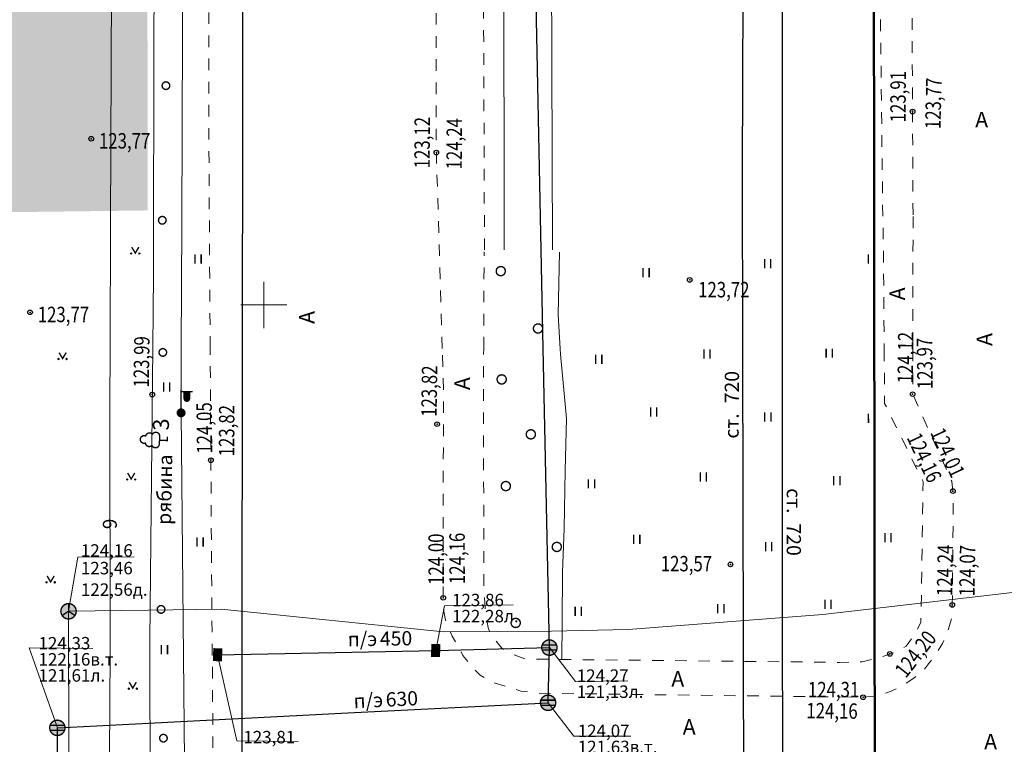
# Model space of a CAD drawing. Units: millimetres. Extents: x 1310848 to 1311952, y 474798 to 476602.
# Drawn here: x 1310984 to 1311048, y 475272 to 475318 of the extents above; entities that cross this region are included whole.
import ezdxf

# ---------------------------------------------------------------- set-up
doc = ezdxf.new("R2010")
doc.units = ezdxf.units.MM
doc.header["$PDMODE"] = 32
doc.header["$PDSIZE"] = 0.3
for name, pattern in [('189_2', [3, 1.5, -1.5]), ('24', [3, 1.5, -1.5]), ('Cплошная_0_50', [0])]:
    doc.linetypes.add(name, pattern=pattern)
doc.layers.get('0').update_dxf_attribs({"linetype": 'CONTINUOUS'})
for name, color, linetype in [('14_Красные линии линейные (без архива)', 7, 'CONTINUOUS'), ('Водопроводы', 7, 'CONTINUOUS'), ('высокого напряжения', 7, 'CONTINUOUS'), ('Дороги', 7, 'CONTINUOUS'), ('Кабели связи', 7, 'CONTINUOUS'), ('Координатная', 7, 'CONTINUOUS'), ('Ливневые канализации', 7, 'CONTINUOUS'), ('низкого напряжения', 7, 'CONTINUOUS'), ('Растительность', 7, 'CONTINUOUS'), ('Рельеф', 7, 'CONTINUOUS'), ('Теплотрассы', 7, 'CONTINUOUS')]:
    doc.layers.add(name, color=color, linetype=linetype)
doc.styles.add('Bm431', font='bm431_.ttf', dxfattribs={"height": 1})
doc.styles.add('d431', font='d431_.ttf', dxfattribs={"width": 0.8, "height": 1})
doc.linetypes.add('119_1', pattern='A,4,[130,ltypeshp.shx,S=0.4802,R=51,X=-0.3732,Y=0.3022],1e-05,[130,ltypeshp.shx,S=0.3401,R=51,X=-1.05,Y=0.214],1e-05,[130,ltypeshp.shx,S=0.4802,R=-51,X=-0.3732,Y=-0.3022],1e-05,[130,ltypeshp.shx,S=0.3401,R=-51,X=-1.05,Y=-0.214],-2,8,-2,[130,ltypeshp.shx,S=0.4802,R=129,X=0.3732,Y=0.3022],1e-05,[130,ltypeshp.shx,S=0.3401,R=129,X=1.05,Y=0.214],1e-05,[130,ltypeshp.shx,S=0.4802,R=-129,X=0.3732,Y=-0.3022],1e-05,[130,ltypeshp.shx,S=0.3401,R=-129,X=1.05,Y=-0.214],4', length=20.00006)
doc.linetypes.add('119_3', pattern='A,4,[130,ltypeshp.shx,S=0.4802,R=51,X=-0.3732,Y=0.3022],1e-05,[130,ltypeshp.shx,S=0.4802,R=-51,X=-0.3732,Y=-0.3022],-2,8,-2,[130,ltypeshp.shx,S=0.4802,R=129,X=0.3732,Y=0.3022],1e-05,[130,ltypeshp.shx,S=0.4802,R=-129,X=0.3732,Y=-0.3022],4', length=20.00002)
doc.linetypes.add('122kl', pattern='A,4,-2,1.6,-0.4,["Кл",Bm431,S=2,R=0,X=0,Y=-1],-4.4,1.6,-2,8,-2,4', length=30)
doc.linetypes.add('122t2t', pattern='A,4,-2,1.8,-0.4,["2Т",Bm431,S=2,R=0,X=0,Y=-1],-4,1.8,-2,8,-2,4', length=30)
doc.linetypes.add('122v', pattern='A,4,-2,2.6,-0.4,["В",Bm431,S=2,R=0,X=0,Y=-1],-2.4,2.6,-2,8,-2,4', length=30)
doc.linetypes.add('133', pattern='A,3,[133,ltypeshp.shx,S=0.2,R=0,X=-0.2,Y=0],1e-05,[133,ltypeshp.shx,S=0.1,R=0,X=-0.1,Y=0],3,-1', length=7.00001)
doc.linetypes.add('210_1', pattern='A,0,-2.5,[133,ltypeshp.shx,S=0.75,R=0,X=0,Y=0],-2.5', length=5)
doc.linetypes.add('366', pattern='A,0,[133,ltypeshp.shx,S=0.07,R=0,X=0,Y=0],1e-05,[133,ltypeshp.shx,S=0.03,R=0,X=0.04,Y=0],-1.5', length=1.50001)

# ---------------------------------------------------------------- blocks, each defined once
blk = doc.blocks.new('117_2l_колодцы_см_ливн_к')
at = {"true_color": 0xffffff}
blk.add_hatch(color=7, dxfattribs=at).paths.add_polyline_path([(-0.38, 0.92), (-0.71, 0.71), (-0.92, 0.38), (-1, 0), (-0.92, -0.38), (-0.71, -0.71), (-0.38, -0.92), (0, -1), (0.38, -0.92), (0.71, -0.71), (0.92, -0.38), (1, 0), (0.92, 0.38), (0.71, 0.71), (0.38, 0.92), (0, 1), (0, 1)])
at = {"color": 7, "linetype": 'Continuous', "lineweight": 0, "const_width": 0.18, "flags": 128}
blk.add_lwpolyline([(0, 1), (0.27, 0.96), (0.52, 0.85), (0.73, 0.68), (0.89, 0.46), (0.98, 0.2), (1, -0.07), (0.94, -0.33), (0.82, -0.58), (0.63, -0.78), (0.4, -0.92), (0.14, -0.99), (-0.14, -0.99), (-0.4, -0.92), (-0.63, -0.78), (-0.82, -0.58), (-0.94, -0.33), (-1, -0.07), (-0.98, 0.2), (-0.89, 0.46), (-0.73, 0.68), (-0.52, 0.85), (-0.27, 0.96), (0, 1)], close=True, dxfattribs=at)
for points in [[(-0.94, 0.33), (0.94, 0.33)], [(-0.94, -0.33), (0.94, -0.33)]]:
    blk.add_lwpolyline(points, dxfattribs=at)
at = {"color": 7, "linetype": 'Continuous', "lineweight": 0, "true_color": 0xffffff, "flags": 128}
blk.add_lwpolyline([(0, 1), (-0.38, 0.92), (-0.71, 0.71), (-0.92, 0.38), (-1, 0), (-0.92, -0.38), (-0.71, -0.71), (-0.38, -0.92), (0, -1), (0.38, -0.92), (0.71, -0.71), (0.92, -0.38), (1, 0), (0.92, 0.38), (0.71, 0.71), (0.38, 0.92), (0, 1)], close=True, dxfattribs=at)
at = {"color": 7, "flags": 1}
for tag in ['Отметка верха трубы', 'Отметка верха трубы 2', 'Отметка верха трубы 3', 'Организация выполнившая работу', 'Наименование (доп.)', 'Имя объекта CREDO-III', 'Код объекта CREDO-III', 'Внутренний номер заявки', 'Y', 'X', 'Отметка', 'Отметка земли', 'Отметка люка колодца', 'Отметка лотка', 'Отметка лотка 2', 'Отметка лотка 3', 'Отметка дна', 'Владелец']:
    blk.add_attdef(tag, (0, 0), '', height=2.5, dxfattribs=at)
blk = doc.blocks.new('128_2_реш_сточ_прям')
at = {"true_color": 0xffffff}
blk.add_hatch(color=7, dxfattribs=at).paths.add_polyline_path([(-0.75, -0.5), (0.74998, -0.5), (0.74998, 0.5), (-0.75, 0.5), (-0.75, -0.49998)])
at = {"color": 7, "linetype": 'Continuous', "lineweight": 0, "const_width": 0.18, "flags": 128}
blk.add_lwpolyline([(0.75, 0.5), (0.75, -0.5), (-0.75, -0.5), (-0.75, 0.5), (0.75, 0.5)], close=True, dxfattribs=at)
at = {"color": 7, "linetype": 'Continuous', "lineweight": 0, "true_color": 0xffffff, "flags": 128}
blk.add_lwpolyline([(-0.75, -0.5), (0.75, -0.5), (0.75, 0.5), (-0.75, 0.5), (-0.75, -0.5)], close=True, dxfattribs=at)
at = {"color": 7, "linetype": 'Continuous', "lineweight": 0, "const_width": 0.18, "flags": 128}
for points in [[(-0.25, -0.5), (-0.25, 0.5)], [(0.25, -0.5), (0.25, 0.5)]]:
    blk.add_lwpolyline(points, dxfattribs=at)
at = {"color": 7, "flags": 1}
for tag in ['Отметка верха трубы', 'Отметка верха трубы 2', 'Отметка верха трубы 3', 'Организация выполнившая работу', 'Наименование (доп.)', 'Имя объекта CREDO-III', 'Код объекта CREDO-III', 'Внутренний номер заявки', 'Y', 'X', 'Отметка', 'Отметка земли', 'Отметка люка колодца', 'Отметка лотка', 'Отметка дна', 'Отметка лотка 2', 'Отметка лотка 3', 'Владелец']:
    blk.add_attdef(tag, (0, 0), '', height=2.5, dxfattribs=at)
blk = doc.blocks.new('110_3a_фонарь_эл_жб_ст_кр')
at = {"true_color": 0xffffff}
blk.add_hatch(color=7, dxfattribs=at).paths.add_polyline_path([(1.1, 2.75), (0.4, 2.75), (0.4, 1.86), (0.46, 1.65), (0.64, 1.52), (0.86, 1.52), (1.04, 1.65), (1.1, 1.86)])
h = blk.add_hatch(color=7, dxfattribs=at)
h.paths.add_polyline_path([(-0.25, 0.43), (-0.43, 0.25), (-0.5, 0), (-0.43, -0.25), (-0.25, -0.43), (0, -0.5), (0.25, -0.43), (0.43, -0.25), (0.5, 0), (0.43, 0.25), (0.25, 0.43), (0, 0.5), (0, 0.5)])
h.paths.add_polyline_path([(-0.09, -0.05), (-0.09, 0.05), (0, 0.1), (0.09, 0.05), (0.09, -0.05), (0, -0.1)], flags=16)
blk.add_hatch(color=7).paths.add_polyline_path([(0.09, -0.05), (0.09, 0.05), (0, 0.1), (-0.09, 0.05), (-0.09, -0.05), (0, -0.1)])
at = {"color": 7, "linetype": 'Continuous', "lineweight": 0, "const_width": 0.18, "flags": 128}
for points in [[(0, 0.5), (0, 3)], [(0, 2.75), (1.5, 2.75)]]:
    blk.add_lwpolyline(points, dxfattribs=at)
at = {"color": 7, "linetype": 'Continuous', "lineweight": 0, "flags": 128}
for points, const_width in [([(0.4, 2.75), (0.4, 1.86), (0.43, 1.71), (0.53, 1.58), (0.67, 1.51), (0.83, 1.51), (0.97, 1.58), (1.07, 1.71), (1.1, 1.86), (1.1, 2.75), (0.4, 2.75)], 0.18), ([(0, 0.5), (0.19, 0.46), (0.35, 0.35), (0.46, 0.19), (0.5, 0), (0.46, -0.19), (0.35, -0.35), (0.19, -0.46), (0, -0.5), (-0.19, -0.46), (-0.35, -0.35), (-0.46, -0.19), (-0.5, 0), (-0.46, 0.19), (-0.35, 0.35), (-0.19, 0.46), (0, 0.5)], 0.18), ([(0.09, -0.05), (0.1, 0.03), (0.05, 0.09), (-0.03, 0.1), (-0.09, 0.05), (-0.1, -0.03), (-0.05, -0.09), (0.03, -0.1), (0.09, -0.05)], 0.1)]:
    blk.add_lwpolyline(points, close=True, dxfattribs=dict(at, const_width=const_width))
at = {"color": 7, "linetype": 'Continuous', "lineweight": 0, "true_color": 0xffffff, "flags": 128}
for points in [[(1.1, 2.75), (0.4, 2.75), (0.4, 1.86), (0.46, 1.65), (0.64, 1.52), (0.86, 1.52), (1.04, 1.65), (1.1, 1.86), (1.1, 2.75)], [(0, 0.5), (-0.25, 0.43), (-0.43, 0.25), (-0.5, 0), (-0.43, -0.25), (-0.25, -0.43), (0, -0.5), (0.25, -0.43), (0.43, -0.25), (0.5, 0), (0.43, 0.25), (0.25, 0.43), (0, 0.5)]]:
    blk.add_lwpolyline(points, close=True, dxfattribs=at)
at = {"color": 7, "linetype": 'Continuous', "lineweight": 0, "flags": 128}
blk.add_lwpolyline([(0.09, -0.05), (0.09, 0.05), (0, 0.1), (-0.09, 0.05), (-0.09, -0.05), (0, -0.1), (0.09, -0.05)], close=True, dxfattribs=at)
at = {"color": 7, "flags": 1}
for tag in ['Имя объекта CREDO-III', 'Код объекта CREDO-III', 'Y', 'X', 'Отметка']:
    blk.add_attdef(tag, (0, 0), '', height=2.5, dxfattribs=at)
blk = doc.blocks.new('117_2s_колодцы_см_каб_св')
at = {"true_color": 0xffffff}
blk.add_hatch(color=7, dxfattribs=at).paths.add_polyline_path([(-0.38, 0.92), (-0.71, 0.71), (-0.92, 0.38), (-1, 0), (-0.92, -0.38), (-0.71, -0.71), (-0.38, -0.92), (0, -1), (0.38, -0.92), (0.71, -0.71), (0.92, -0.38), (1, 0), (0.92, 0.38), (0.71, 0.71), (0.38, 0.92), (0, 1), (0, 1)])
at = {"color": 7, "linetype": 'Continuous', "lineweight": 0, "const_width": 0.18, "flags": 128}
blk.add_lwpolyline([(0, 1), (0.27, 0.96), (0.52, 0.85), (0.73, 0.68), (0.89, 0.46), (0.98, 0.2), (1, -0.07), (0.94, -0.33), (0.82, -0.58), (0.63, -0.78), (0.4, -0.92), (0.14, -0.99), (-0.14, -0.99), (-0.4, -0.92), (-0.63, -0.78), (-0.82, -0.58), (-0.94, -0.33), (-1, -0.07), (-0.98, 0.2), (-0.89, 0.46), (-0.73, 0.68), (-0.52, 0.85), (-0.27, 0.96), (0, 1)], close=True, dxfattribs=at)
at = {"color": 7, "linetype": 'Continuous', "lineweight": 0, "true_color": 0xffffff, "flags": 128}
blk.add_lwpolyline([(0, 1), (-0.38, 0.92), (-0.71, 0.71), (-0.92, 0.38), (-1, 0), (-0.92, -0.38), (-0.71, -0.71), (-0.38, -0.92), (0, -1), (0.38, -0.92), (0.71, -0.71), (0.92, -0.38), (1, 0), (0.92, 0.38), (0.71, 0.71), (0.38, 0.92), (0, 1)], close=True, dxfattribs=at)
at = {"color": 7, "linetype": 'Continuous', "lineweight": 0, "const_width": 0.18, "flags": 128}
for points in [[(0, 0), (-0.83, -0.55)], [(0, 0), (0, 1)], [(0.83, -0.55), (0, 0)]]:
    blk.add_lwpolyline(points, dxfattribs=at)
at = {"color": 7, "flags": 1}
for tag in ['Отметка верха блока', 'Отметка верха трубы', 'Организация выполнившая работу', 'Наименование (доп.)', 'Имя объекта CREDO-III', 'Код объекта CREDO-III', 'Внутренний номер заявки', 'Y', 'X', 'Отметка', 'Отметка люка колодца', 'Отметка земли', 'Отметка дна', 'Владелец']:
    blk.add_attdef(tag, (0, 0), '', height=2.5, dxfattribs=at)
blk = doc.blocks.new('401_2_раст_трав_луговая')
at = {"color": 7, "linetype": 'Continuous', "lineweight": 0, "const_width": 0.18, "flags": 128}
for points in [[(0, 0), (0, 1.2)], [(0.8, 0), (0.8, 1.2)]]:
    blk.add_lwpolyline(points, dxfattribs=at)
at = {"color": 7, "flags": 1}
for tag in ['Имя объекта CREDO-III', 'Код объекта CREDO-III', 'Y', 'X', 'Отметка']:
    blk.add_attdef(tag, (0, 0), '', height=2.5, dxfattribs=at)
blk = doc.blocks.new('210_5_насажд_вдоль_дор_отд_дер')
at = {"color": 7, "linetype": 'Continuous', "lineweight": 0, "const_width": 0.18, "flags": 128}
blk.add_lwpolyline([(0, 0.5), (0.19, 0.46), (0.35, 0.35), (0.46, 0.19), (0.5, 0), (0.46, -0.19), (0.35, -0.35), (0.19, -0.46), (0, -0.5), (-0.19, -0.46), (-0.35, -0.35), (-0.46, -0.19), (-0.5, 0), (-0.46, 0.19), (-0.35, 0.35), (-0.19, 0.46), (0, 0.5)], close=True, dxfattribs=at)
at = {"color": 7, "flags": 1}
for tag in ['Имя объекта CREDO-III', 'Код объекта CREDO-III', 'Y', 'X', 'Отметка']:
    blk.add_attdef(tag, (0, 0), '', height=2.5, dxfattribs=at)
blk = doc.blocks.new('416_2_газоны')
for points in [[(-0.52, 0.04), (-0.61, -0.01), (-0.61, -0.11), (-0.52, -0.16), (-0.44, -0.11), (-0.44, -0.01)], [(0.52, 0.04), (0.44, -0.01), (0.44, -0.11), (0.52, -0.16), (0.61, -0.11), (0.61, -0.01)]]:
    blk.add_hatch(color=7).paths.add_polyline_path(points)
at = {"color": 7, "linetype": 'Continuous', "lineweight": 0, "flags": 128}
for points in [[(-0.52, 0.04), (-0.61, -0.01), (-0.61, -0.11), (-0.52, -0.16), (-0.44, -0.11), (-0.44, -0.01), (-0.52, 0.04)], [(0.52, 0.04), (0.44, -0.01), (0.44, -0.11), (0.52, -0.16), (0.61, -0.11), (0.61, -0.01), (0.52, 0.04)]]:
    blk.add_lwpolyline(points, close=True, dxfattribs=at)
at = {"color": 7, "linetype": 'Continuous', "lineweight": 0, "const_width": 0.18, "flags": 128}
blk.add_lwpolyline([(0.46, 0.77), (0, 0), (-0.46, 0.77)], dxfattribs=at)
at = {"color": 7, "flags": 1}
for tag in ['Имя объекта CREDO-III', 'Код объекта CREDO-III', 'Y', 'X', 'Отметка']:
    blk.add_attdef(tag, (0, 0), '', height=2.5, dxfattribs=at)
blk = doc.blocks.new('369_2_леса_угнет_низкоросл')
at = {"color": 7, "linetype": 'Continuous', "lineweight": 0, "const_width": 0.18, "flags": 128}
blk.add_lwpolyline([(0, 0.6), (0.21, 0.56), (0.39, 0.46), (0.52, 0.3), (0.59, 0.1), (0.59, -0.1), (0.52, -0.3), (0.39, -0.46), (0.21, -0.56), (0, -0.6), (-0.21, -0.56), (-0.39, -0.46), (-0.52, -0.3), (-0.59, -0.1), (-0.59, 0.1), (-0.52, 0.3), (-0.39, 0.46), (-0.21, 0.56), (0, 0.6)], close=True, dxfattribs=at)
at = {"color": 7, "flags": 1}
for tag in ['Имя объекта CREDO-III', 'Код объекта CREDO-III', 'Y', 'X', 'Отметка']:
    blk.add_attdef(tag, (0, 0), '', height=2.5, dxfattribs=at)
blk = doc.blocks.new('367_4_породы_лиственные')
at = {"color": 7, "linetype": 'Continuous', "lineweight": 0, "const_width": 0.18, "flags": 128}
blk.add_lwpolyline([(-0.51, 0.99), (0.51, 0.99), (0.7, 1.03), (0.86, 1.14), (0.97, 1.29), (1.01, 1.48), (0.98, 1.67), (0.88, 1.83), (0.73, 1.95), (0.84, 2.09), (0.89, 2.28), (0.87, 2.46), (0.78, 2.63), (0.64, 2.75), (0.46, 2.81), (0.5, 3), (0.46, 3.19), (0.35, 3.35), (0.19, 3.46), (0, 3.5), (-0.19, 3.46), (-0.35, 3.35), (-0.46, 3.19), (-0.5, 3), (-0.46, 2.81), (-0.64, 2.75), (-0.78, 2.63), (-0.87, 2.46), (-0.89, 2.28), (-0.84, 2.09), (-0.73, 1.95), (-0.88, 1.83), (-0.98, 1.67), (-1.01, 1.48), (-0.97, 1.29), (-0.86, 1.14), (-0.7, 1.03), (-0.51, 0.99)], close=True, dxfattribs=at)
blk.add_lwpolyline([(0.5, 0), (0, 0), (0, 0.99)], dxfattribs=at)
at = {"color": 7, "flags": 1}
for tag in ['Имя объекта CREDO-III', 'Код объекта CREDO-III', 'Y', 'X', 'Отметка', 'Высота', 'Порода']:
    blk.add_attdef(tag, (0, 0), '', height=2.5, dxfattribs=at)

msp = doc.modelspace()

# ---------------------------------------------------------------- hatches: boundary and pattern name
at = {"layer": 'Растительность'}
h = msp.add_hatch(dxfattribs=at)
h.set_pattern_fill('416_1', style=0, pattern_type=0)
h.set_pattern_definition([(59.036, (1310984.414, 475351.006), (-7.5, 12.5), [0.4, -14.1774]), (120.964, (1310984.414, 475351.006), (-7.5, -12.5), [0.4, -14.1774]), (59.036, (1310984.414, 475356.006), (-7.5, 12.5), [0.4, -14.1774]), (120.964, (1310984.414, 475356.006), (-7.5, -12.5), [0.4, -14.1774]), (59.036, (1310986.914, 475358.506), (-7.5, 12.5), [0.4, -14.1774]), (120.964, (1310986.914, 475358.506), (-7.5, -12.5), [0.4, -14.1774]), (59.036, (1310989.414, 475361.006), (-7.5, 12.5), [0.4, -14.1774]), (120.964, (1310989.414, 475361.006), (-7.5, -12.5), [0.4, -14.1774]), (59.036, (1310981.914, 475358.506), (-7.5, 12.5), [0.4, -14.1774]), (120.964, (1310981.914, 475358.506), (-7.5, -12.5), [0.4, -14.1774]), (59.036, (1310984.414, 475361.006), (-7.5, 12.5), [0.4, -14.1774]), (120.964, (1310984.414, 475361.006), (-7.5, -12.5), [0.4, -14.1774]), (59.036, (1310986.914, 475363.506), (-7.5, 12.5), [0.4, -14.1774]), (120.964, (1310986.914, 475363.506), (-7.5, -12.5), [0.4, -14.1774]), (59.036, (1310989.414, 475366.006), (-7.5, 12.5), [0.4, -14.1774]), (120.964, (1310989.414, 475366.006), (-7.5, -12.5), [0.4, -14.1774]), (59.036, (1310979.414, 475361.006), (-7.5, 12.5), [0.4, -14.1774]), (120.964, (1310979.414, 475361.006), (-7.5, -12.5), [0.4, -14.1774]), (59.036, (1310981.914, 475363.506), (-7.5, 12.5), [0.4, -14.1774]), (120.964, (1310981.914, 475363.506), (-7.5, -12.5), [0.4, -14.1774]), (59.036, (1310984.414, 475366.006), (-7.5, 12.5), [0.4, -14.1774]), (120.964, (1310984.414, 475366.006), (-7.5, -12.5), [0.4, -14.1774]), (59.036, (1310986.914, 475368.506), (-7.5, 12.5), [0.4, -14.1774]), (120.964, (1310986.914, 475368.506), (-7.5, -12.5), [0.4, -14.1774]), (59.036, (1310979.414, 475366.006), (-7.5, 12.5), [0.4, -14.1774]), (120.964, (1310979.414, 475366.006), (-7.5, -12.5), [0.4, -14.1774]), (59.036, (1310981.914, 475368.506), (-7.5, 12.5), [0.4, -14.1774]), (120.964, (1310981.914, 475368.506), (-7.5, -12.5), [0.4, -14.1774]), (59.036, (1310984.414, 475371.006), (-7.5, 12.5), [0.4, -14.1774]), (120.964, (1310984.414, 475371.006), (-7.5, -12.5), [0.4, -14.1774]), (0, (1310984.6542, 475350.9963), (2.5, 2.5), [0.04359, -4.95641]), (0, (1310984.6342, 475350.9863), (2.5, 2.5), [0.08, -4.92]), (0, (1310984.6242, 475350.9663), (2.5, 2.5), [0.0954, -4.9046]), (0, (1310984.6542, 475350.9063), (2.5, 2.5), [0.04359, -4.95641]), (0, (1310984.6342, 475350.9263), (2.5, 2.5), [0.08, -4.92]), (0, (1310984.6242, 475350.9363), (2.5, 2.5), [0.0954, -4.9046]), (0, (1310984.6242, 475350.9563), (2.5, 2.5), [0.1, -4.9]), (0, (1310984.1342, 475350.9963), (2.5, 2.5), [0.04359, -4.95641]), (0, (1310984.1142, 475350.9863), (2.5, 2.5), [0.08, -4.92]), (0, (1310984.1042, 475350.9663), (2.5, 2.5), [0.0954, -4.9046]), (0, (1310984.1342, 475350.9063), (2.5, 2.5), [0.04359, -4.95641]), (0, (1310984.1142, 475350.9263), (2.5, 2.5), [0.08, -4.92]), (0, (1310984.1042, 475350.9363), (2.5, 2.5), [0.0954, -4.9046]), (0, (1310984.1042, 475350.9563), (2.5, 2.5), [0.1, -4.9])])
h.paths.add_polyline_path([(1310972.361, 475402.263), (1310972.501, 475305.871), (1310992.474, 475306.122), (1310992.422, 475338.542), (1310992.313, 475402.234)])

# ---------------------------------------------------------------- linework, layer by layer
at = {"layer": '14_Красные линии линейные (без архива)', "color": 16, "linetype": 'Cплошная_0_50', "lineweight": 50, "ltscale": 0.5, "true_color": 0x800000, "flags": 128}
msp.add_lwpolyline([(1311039.145, 475711.366), (1311471.895, 475711.84), (1311471.895, 475711.84), (1311471.908, 475700.59), (1311472.602, 475063.862), (1311434.33, 475063.83), (1311434.33, 475059.306), (1311434.33, 475059.306), (1311039.823, 475058.879), (1311039.85, 475067.876), (1311039.85, 475067.876), (1311039.158, 475700.116), (1311039.145, 475711.366)], dxfattribs=at)
at = {"layer": 'Водопроводы', "color": 98, "linetype": '122v', "lineweight": 30, "ltscale": 0.5, "true_color": 0x005500, "flags": 128}
for points in [[(1311031.067, 475297.127), (1311031.041, 475308.763), (1311031.216, 475354.154), (1311031.33, 475394.199), (1311030.598, 475442.241), (1311030.579, 475442.29), (1311030.861, 475609.022)], [(1311033.637, 475297.12), (1311033.63, 475316.473), (1311033.772, 475358.242), (1311033.772, 475358.242), (1311033.653, 475372.475)], [(1311031.45, 475124.308), (1311031.067, 475297.127)], [(1311033.883, 475124.311), (1311033.573, 475164.264), (1311033.673, 475208.546), (1311033.673, 475208.546), (1311033.637, 475297.12)]]:
    msp.add_lwpolyline(points, dxfattribs=at)
at = {"layer": 'высокого напряжения', "color": 1, "linetype": '119_1', "lineweight": 20, "ltscale": 0.5, "true_color": 0xff0000, "flags": 128}
for points in [[(1310988.417, 475674.262), (1310988.648, 475668.339), (1310989.418, 475654.789), (1310990.483, 475643.022), (1310990.663, 475630.093), (1310990.445, 475599.046), (1310990.124, 475555.907), (1310990.769, 475526.255), (1310990.729, 475510.516), (1310989.959, 475463.763), (1310990.411, 475452.318), (1310990.548, 475442.696), (1310990.506, 475423.2), (1310990.412, 475394.271), (1310990.412, 475394.271), (1310990.631, 475366.096), (1310990.714, 475347.984), (1310990.115, 475320.627), (1310990.115, 475320.627), (1310990.06, 475305.199), (1310990.06, 475305.199), (1310990.032, 475297.233)], [(1310990.032, 475297.233), (1310990.019, 475293.458), (1310990.019, 475293.458), (1310990.036, 475277.484), (1310989.929, 475260.693), (1310989.929, 475260.693), (1310989.584, 475230.631), (1310989.359, 475206.355), (1310989.629, 475190.193), (1310989.907, 475165.415), (1310989.987, 475149.944), (1310989.987, 475149.944), (1310990.243, 475124.288)]]:
    msp.add_lwpolyline(points, dxfattribs=at)
at = {"layer": 'Дороги', "color": 7, "linetype": '189_2', "lineweight": 20, "ltscale": 0.5, "flags": 128}
for points in [[(1310996.521, 475297.216), (1310996.47, 475305.256), (1310996.47, 475305.256), (1310996.425, 475312.575), (1310996.543, 475359.613), (1310996.809, 475402.239), (1310996.809, 475405.35), (1310996.468, 475421.337), (1310996.271, 475442.26)], [(1311011.566, 475297.177), (1311011.189, 475309.875), (1311011.163, 475341.06), (1311011.19, 475359.637), (1311011.616, 475361.485), (1311012.918, 475363.424), (1311015.223, 475365.098), (1311018.599, 475365.669), (1311038.162, 475365.881), (1311040.313, 475365.308), (1311042.903, 475363.922), (1311044.252, 475361.821), (1311044.654, 475360.138), (1311044.511, 475338.281), (1311041.975, 475332.485), (1311042.107, 475305.721)], [(1311014.312, 475303.562), (1311014.104, 475358.778)], [(1311042.107, 475305.721), (1311042.088, 475297.098)], [(1310996.893, 475124.271), (1310996.879, 475139.62), (1310996.877, 475247.921), (1310996.6, 475284.651), (1310996.521, 475297.216)], [(1311042.088, 475297.098), (1311042.081, 475294.211), (1311044.617, 475288.563), (1311044.723, 475287.684), (1311044.649, 475280.544), (1311044.594, 475279.65), (1311044.356, 475278.786), (1311044.026, 475278.033), (1311043.503, 475277.215), (1311043.107, 475276.715), (1311042.748, 475276.247), (1311042.163, 475275.799), (1311041.376, 475275.292), (1311040.696, 475274.957), (1311039.886, 475274.663), (1311038.869, 475274.558), (1311017.788, 475274.817), (1311016.675, 475274.958), (1311014.784, 475275.532), (1311014.032, 475275.988), (1311013.53, 475276.506), (1311012.903, 475277.275), (1311012.571, 475277.927), (1311012.205, 475278.527), (1311011.963, 475279.083), (1311011.76, 475279.653), (1311011.637, 475280.347), (1311011.636, 475281.352), (1311011.646, 475294.496), (1311011.566, 475297.177)]]:
    msp.add_lwpolyline(points, dxfattribs=at)
at = {"layer": 'Дороги', "color": 7, "linetype": '24', "lineweight": 20, "ltscale": 0.5, "flags": 128}
for points in [[(1311014.104, 475358.778), (1311014.217, 475360.855), (1311014.678, 475362.032), (1311015.508, 475363.025), (1311016.684, 475363.788), (1311018.507, 475364.32), (1311037.989, 475364.499), (1311040.391, 475363.579), (1311042.091, 475362.03), (1311042.537, 475359.299), (1311042.611, 475339.034), (1311039.828, 475333.239), (1311040.144, 475305.495), (1311040.17, 475305.447), (1311040.235, 475297.103)], [(1311014.26, 475297.17), (1311014.288, 475303.444)], [(1311040.235, 475297.103), (1311040.262, 475293.609), (1311042.753, 475288.549), (1311042.64, 475280.246), (1311042.601, 475279.419), (1311042.371, 475278.929), (1311042.064, 475278.438), (1311041.651, 475277.871), (1311041.084, 475277.524), (1311039.988, 475277.158), (1311038.806, 475276.859), (1311037.335, 475276.819), (1311017, 475277.032), (1311016.067, 475277.36), (1311015.437, 475277.747), (1311015, 475278.289), (1311014.564, 475278.966), (1311014.368, 475280.015), (1311014.279, 475281.535), (1311014.242, 475293.162), (1311014.26, 475297.17)]]:
    msp.add_lwpolyline(points, dxfattribs=at)
at = {"layer": 'Кабели связи', "color": 7, "linetype": 'Cплошная_0_50', "lineweight": 5, "ltscale": 0.5, "flags": 128}
msp.add_lwpolyline([(1310987.336, 475280.133), (1310987.939, 475283.638), (1310991.586, 475283.666)], dxfattribs=at)
at = {"layer": 'Кабели связи', "color": 7, "linetype": '133', "lineweight": 20, "ltscale": 0.5, "flags": 128}
for points in [[(1310992.516, 475280.199), (1310997.23, 475280.258), (1311011.649, 475278.806), (1311018.664, 475278.846), (1311023.623, 475278.94), (1311036.26, 475279.92), (1311050.97, 475281.632), (1311059.608, 475282.711), (1311068.86, 475281.532), (1311075.859, 475280.827), (1311078.157, 475280.765)], [(1310987.14, 475124.26), (1310986.984, 475135.996), (1310987.02, 475141.208), (1310987.045, 475152.927), (1310987.139, 475168.233), (1310987.165, 475185.928), (1310987.107, 475208.861), (1310987.127, 475215.921), (1310987.132, 475238.156), (1310987.374, 475260.844), (1310987.336, 475280.133), (1310992.516, 475280.199)]]:
    msp.add_lwpolyline(points, dxfattribs=at)
at = {"layer": 'Координатная', "color": 136, "linetype": 'Continuous', "lineweight": 0, "ltscale": 0.5, "true_color": 0x008080, "flags": 128}
for points in [[(1311000, 475298.5), (1311000, 475301.5)], [(1310998.5, 475300), (1311001.5, 475300)]]:
    msp.add_lwpolyline(points, dxfattribs=at)
at = {"layer": 'Ливневые канализации', "color": 18, "linetype": '122kl', "lineweight": 30, "ltscale": 0.5, "true_color": 0x550000, "flags": 128}
for points in [[(1311018.124, 475297.16), (1311017.031, 475350.502), (1311016.889, 475420.063), (1311016.948, 475442.276), (1311017.26, 475495.545), (1311010.429, 475496.283), (1310997.281, 475496.966)], [(1311018.436, 475274.202), (1311018.521, 475277.778), (1311018.521, 475277.778), (1311018.124, 475297.16)], [(1310997.005, 475277.315), (1311011.147, 475277.588), (1311018.521, 475277.778)], [(1310992.527, 475272.882), (1311005.453, 475273.552), (1311018.436, 475274.202)], [(1310986.509, 475124.259), (1310986.538, 475127.872), (1310986.191, 475153.016), (1310986.451, 475183.764), (1310986.42, 475212.515), (1310986.609, 475272.575), (1310992.527, 475272.882)]]:
    msp.add_lwpolyline(points, dxfattribs=at)
at = {"layer": 'Ливневые канализации', "color": 7, "linetype": 'Cплошная_0_50', "lineweight": 5, "ltscale": 0.5, "flags": 128}
for points in [[(1311011.147, 475277.588), (1311011.725, 475280.495), (1311016.173, 475280.547)], [(1310986.609, 475272.575), (1310984.777, 475277.765), (1310988.909, 475277.714)], [(1310997.005, 475277.315), (1310998.25, 475271.725), (1311002.223, 475271.696)], [(1311018.521, 475277.778), (1311020.219, 475275.587), (1311023.609, 475275.631)], [(1311018.436, 475274.202), (1311020.115, 475272.03), (1311023.805, 475272.034)]]:
    msp.add_lwpolyline(points, dxfattribs=at)
at = {"layer": 'низкого напряжения', "color": 1, "linetype": '119_3', "lineweight": 20, "ltscale": 0.5, "true_color": 0xff0000, "flags": 128}
for points in [[(1310994.833, 475608.871), (1310994.778, 475594.818), (1310994.796, 475564.605), (1310994.808, 475534.629), (1310994.943, 475504.831), (1310994.941, 475474.795), (1310994.945, 475445.082), (1310994.92, 475442.258), (1310994.606, 475426.988), (1310994.748, 475413.973), (1310995.006, 475402.237), (1310995.006, 475402.237), (1310995.095, 475398.167), (1310994.988, 475384.1), (1310994.862, 475353.205), (1310994.745, 475323.907), (1310994.678, 475305.24)], [(1310994.678, 475305.24), (1310994.65, 475297.221)], [(1310994.65, 475297.221), (1310994.634, 475292.998), (1310994.926, 475263.676), (1310994.817, 475233.504), (1310994.806, 475203.828), (1310995.618, 475174.24), (1310996.337, 475173.521), (1310996.416, 475172.338), (1310996.424, 475165.487), (1310996.504, 475144.425), (1310996.504, 475144.425), (1310995.648, 475144.129), (1310996.446, 475143.513), (1310996.446, 475143.513), (1310996.326, 475124.27)]]:
    msp.add_lwpolyline(points, dxfattribs=at)
at = {"layer": 'Растительность', "color": 7, "linetype": '366', "lineweight": 20, "ltscale": 0.5, "flags": 128}
for points in [[(1310992.273, 475420.621), (1310992.313, 475402.234), (1310992.672, 475378.632), (1310992.825, 475369.519), (1310992.939, 475341.545), (1310992.939, 475341.545), (1310992.852, 475305.224)], [(1310992.852, 475305.224), (1310992.844, 475301.955), (1310992.844, 475301.955), (1310992.795, 475297.225)], [(1311019.177, 475303.422), (1311019.1, 475299.36), (1311019.22, 475297.157)], [(1310992.795, 475297.225), (1310992.597, 475278.289), (1310992.597, 475278.289), (1310992.675, 475247.209), (1310992.675, 475247.209), (1310992.567, 475235.084)], [(1311019.22, 475297.157), (1311019.239, 475296.802), (1311019.625, 475292.629), (1311019.547, 475289.254), (1311019.469, 475285.498), (1311019.361, 475282.678), (1311019.357, 475279.452), (1311019.332, 475277.008)]]:
    msp.add_lwpolyline(points, dxfattribs=at)
at = {"layer": 'Растительность', "color": 7, "linetype": '210_1', "lineweight": 20, "ltscale": 0.5, "flags": 128}
for points in [[(1311018.715, 475303.571), (1311018.507, 475364.32)], [(1311015.596, 475303.565), (1311015.531, 475363.005)]]:
    msp.add_lwpolyline(points, dxfattribs=at)
at = {"layer": 'Рельеф', "color": 7}
for p in [(1311042.074, 475312.532, 123.77), (1311042.074, 475312.532, 123.91), (1310988.807, 475310.774, 123.77), (1311011.189, 475309.875, 124.24), (1311011.189, 475309.875, 123.12), (1311027.622, 475301.617, 123.72), (1310984.838, 475299.515, 123.77), (1310992.763, 475294.182, 123.99), (1311042.081, 475294.211, 124.12), (1311042.081, 475294.211, 123.97), (1311011.237, 475292.263, 123.82), (1310996.567, 475289.924, 124.05), (1310996.567, 475289.924, 123.82), (1311044.694, 475287.928, 124.01), (1311044.694, 475287.928, 124.16), (1311030.268, 475283.173, 123.57), (1311011.636, 475281.004, 124.16), (1311011.636, 475281.004, 124), (1311044.649, 475280.544, 124.24), (1311044.649, 475280.544, 124.07), (1311040.603, 475277.364, 124.2), (1311038.869, 475274.558, 124.31), (1311038.869, 475274.558, 124.16)]:
    msp.add_point(p, dxfattribs=at)
at = {"layer": 'Теплотрассы', "color": 7, "linetype": '122t2t', "lineweight": 30, "ltscale": 0.5, "flags": 128}
for points in [[(1310998.628, 475297.21), (1310998.679, 475341.483), (1311039.639, 475341.527), (1311039.635, 475344.527), (1311077.955, 475344.569)], [(1310998.44, 475124.272), (1310998.443, 475127.272), (1310998.515, 475198.722), (1310998.628, 475297.21)]]:
    msp.add_lwpolyline(points, dxfattribs=at)

# ---------------------------------------------------------------- block references
at = {"layer": 'Кабели связи', "color": 7, "linetype": 'Continuous', "xscale": 0.5, "yscale": 0.5, "rotation": 0.062635}
msp.add_blockref('117_2s_колодцы_см_каб_св', (1310987.336, 475280.133), dxfattribs=at)
at = {"layer": 'Ливневые канализации', "color": 7, "linetype": 'Continuous', "xscale": 0.5, "yscale": 0.5}
for name, p, rotation in [('128_2_реш_сточ_прям', (1311011.147, 475277.588), 268.071801), ('117_2l_колодцы_см_ливн_к', (1311018.521, 475277.778), 0.062635), ('128_2_реш_сточ_прям', (1310997.005, 475277.315), 268.600882), ('117_2l_колодцы_см_ливн_к', (1311018.436, 475274.202), 0.062635), ('117_2l_колодцы_см_ливн_к', (1310986.609, 475272.575), 0.062635)]:
    msp.add_blockref(name, p, dxfattribs=dict(at, rotation=rotation))
at = {"layer": 'низкого напряжения', "color": 7, "linetype": 'Continuous', "xscale": 0.5, "yscale": 0.5, "rotation": 0.062635}
msp.add_blockref('110_3a_фонарь_эл_жб_ст_кр', (1310994.634, 475292.998), dxfattribs=at)
at = {"layer": 'Растительность', "color": 7, "linetype": 'Continuous', "xscale": 0.5, "yscale": 0.5}
for name, p, rotation in [('210_5_насажд_вдоль_дор_отд_дер', (1310993.652, 475314.213), 0.062635), ('210_5_насажд_вдоль_дор_отд_дер', (1310993.416, 475305.486), 0.062635), ('416_2_газоны', (1310991.665, 475303.357), 0.062635), ('401_2_раст_трав_луговая', (1310995.537, 475302.671), 0.062635), ('401_2_раст_трав_луговая', (1311032.476, 475302.378), 0.062635), ('401_2_раст_трав_луговая', (1311039.205, 475302.674), 0.062635), ('369_2_леса_угнет_низкоросл', (1311015.367, 475302.187), 0.062635), ('401_2_раст_трав_луговая', (1311024.593, 475301.793), 0.062635), ('369_2_леса_угнет_низкоросл', (1311017.783, 475298.469), 0.062635), ('210_5_насажд_вдоль_дор_отд_дер', (1310993.45, 475296.917), 0.062635), ('401_2_раст_трав_луговая', (1311028.541, 475296.512), 0.062635), ('401_2_раст_трав_луговая', (1311036.472, 475296.569), 0.062635), ('416_2_газоны', (1310986.952, 475296.521), 0.062635), ('401_2_раст_трав_луговая', (1311021.523, 475296.168), 0.062635), ('369_2_леса_угнет_низкоросл', (1311015.427, 475295.166), 0.062635), ('401_2_раст_трав_луговая', (1310993.501, 475294.382), 0.062635), ('401_2_раст_трав_луговая', (1311025.084, 475292.761), 0.062635), ('401_2_раст_трав_луговая', (1311032.487, 475292.433), 0.062635), ('401_2_раст_трав_луговая', (1311039.216, 475292.344), 0.062635), ('369_2_леса_угнет_низкоросл', (1311017.318, 475291.605), 0.062635), ('367_4_породы_лиственные', (1310993.732, 475291.203), 87.392991), ('416_2_газоны', (1310991.399, 475288.71), 0.062635), ('401_2_раст_трав_луговая', (1311021.051, 475288.097), 0.062635), ('401_2_раст_трав_луговая', (1311028.309, 475288.537), 0.062635), ('401_2_раст_трав_луговая', (1311036.961, 475288.306), 0.062635), ('369_2_леса_угнет_низкоросл', (1311015.697, 475288.25), 0.062635), ('401_2_раст_трав_луговая', (1310995.668, 475284.331), 0.062635), ('401_2_раст_трав_луговая', (1311023.987, 475284.497), 0.062635), ('401_2_раст_трав_луговая', (1311040.282, 475284.611), 0.062635), ('369_2_леса_угнет_низкоросл', (1311019.003, 475284.305), 0.062635), ('401_2_раст_трав_луговая', (1311032.544, 475284.026), 0.062635), ('416_2_газоны', (1310986.175, 475282.039), 0.062635), ('210_5_насажд_вдоль_дор_отд_дер', (1310993.336, 475280.254), 0.062635), ('401_2_раст_трав_луговая', (1311020.193, 475279.83), 0.062635), ('401_2_раст_трав_луговая', (1311029.438, 475279.997), 0.062635), ('401_2_раст_трав_луговая', (1311036.388, 475280.283), 0.062635), ('369_2_леса_угнет_низкоросл', (1311016.335, 475279.377), 0.062635), ('401_2_раст_трав_луговая', (1310993.353, 475277.345), 0.062635), ('416_2_газоны', (1310991.499, 475275.149), 0.062635), ('210_5_насажд_вдоль_дор_отд_дер', (1310993.489, 475271.903), 0.062635)]:
    msp.add_blockref(name, p, dxfattribs=dict(at, rotation=rotation))

# ---------------------------------------------------------------- texts
at = {"layer": 'Водопроводы', "color": 7, "char_height": 0.9226, "attachment_point": 7}
for s, insert, rotation in [('{\\fBm431|c0|b0|i0;\\l\\C0;720}', (1311030.811, 475293.615), 89.66327), ('{\\fBm431|c0|b0|i0;\\l\\C0;ст.}', (1311030.794, 475291.326), 89.66327), ('{\\fBm431|c0|b0|i0;\\l\\C0;ст.}', (1311033.915, 475288.112), 270.02318), ('{\\fBm431|c0|b0|i0;\\l\\C0;720}', (1311033.913, 475285.823), 270.02318)]:
    msp.add_mtext(s, dxfattribs=dict(at, insert=insert, rotation=rotation))
at = {"layer": 'высокого напряжения', "color": 1, "true_color": 0xff0000, "insert": (1310989.562, 475286.14), "char_height": 0.90012, "attachment_point": 7, "rotation": 270.06264}
msp.add_mtext('{\\fD431|c0|b0|i0;\\l\\C1;6}', dxfattribs=at)
at = {"layer": 'Дороги', "color": 7, "char_height": 1.0101}
for s, insert, attachment_point, rotation in [('{\\fArial|c204|b0|i1;\\l\\C0;А}', (1311046.138, 475311.505), 7, 0.06264), ('{\\fArial|c1|b0|i1;\\l\\C0;А}', (1311041.584, 475300.297), 7, 89.28601), ('{\\fArial|c0|b0|i1;\\l\\C0;А}', (1311002.281, 475298.779), 1, 89.27781), ('{\\fArial|c1|b0|i1;\\l\\C0;А}', (1311047.238, 475297.336), 7, 89.28601), ('{\\fArial|c1|b0|i1;\\l\\C0;А}', (1311013.368, 475294.473), 7, 89.28601), ('{\\fArial|c1|b0|i1;\\l\\C0;А}', (1311026.431, 475275.251), 7, 359.83725), ('{\\fArial|c1|b0|i1;\\l\\C0;А}', (1311027.17, 475272.134), 7, 359.83725), ('{\\fArial|c1|b0|i1;\\l\\C0;А}', (1311046.718, 475271.175), 7, 359.83725)]:
    msp.add_mtext(s, dxfattribs=dict(at, insert=insert, attachment_point=attachment_point, rotation=rotation))
at = {"layer": 'Кабели связи', "color": 7, "char_height": 0.80727, "attachment_point": 7, "rotation": 0.06264}
for s, insert in [('{\\fBm431|c1|b0|i0;\\l\\C0;124,16}', (1310988.135, 475283.669)), ('{\\fBm431|c1|b0|i0;\\l\\C0;123,46}', (1310988.137, 475282.525)), ('{\\fBm431|c1|b0|i0;\\l\\C0;122,56д.}', (1310988.138, 475281.131))]:
    msp.add_mtext(s, dxfattribs=dict(at, insert=insert))
at = {"layer": 'Ливневые канализации', "color": 7, "attachment_point": 7}
for s, insert, char_height, rotation in [('{\\fBm431|c0|b0|i0;\\l\\C0;123,86}', (1311012.208, 475280.454), 0.80727, 0.06264), ('{\\fBm431|c0|b0|i0;\\l\\C0;122,28л.}', (1311012.209, 475279.412), 0.80727, 0.06264), ('{\\fBm431|c0|b0|i0;\\l\\C0;п/э}', (1311005.451, 475277.852), 0.9226, 1.10426), ('{\\fBm431|c0|b0|i0;\\l\\C0;450}', (1311007.538, 475277.889), 0.9226, 1.10426), ('{\\fBm431|c0|b0|i0;\\l\\C0;124,33}', (1310985.388, 475277.654), 0.80727, 0.06264), ('{\\fBm431|c0|b0|i0;\\l\\C0;122,16в.т.}', (1310985.389, 475276.61), 0.80727, 0.06264), ('{\\fBm431|c0|b0|i0;\\l\\C0;121,61л.}', (1310985.39, 475275.566), 0.80727, 0.06264), ('{\\fBm431|c0|b0|i0;\\l\\C0;124,27}', (1311020.298, 475275.554), 0.80727, 0.06264), ('{\\fBm431|c0|b0|i0;\\l\\C0;121,13л.}', (1311020.299, 475274.512), 0.80727, 0.06264), ('{\\fBm431|c0|b0|i0;\\l\\C0;п/э}', (1311005.843, 475273.84), 0.9226, 2.86794), ('{\\fBm431|c0|b0|i0;\\l\\C0;630}', (1311007.927, 475273.941), 0.9226, 2.86794), ('{\\fBm431|c0|b0|i0;\\l\\C0;124,07}', (1311020.361, 475271.974), 0.80727, 0.06264), ('{\\fBm431|c0|b0|i0;\\l\\C0;123,81}', (1310998.674, 475271.566), 0.80727, 0.06264), ('{\\fBm431|c0|b0|i0;\\l\\C0;121,63в.т.}', (1311020.362, 475270.93), 0.80727, 0.06264)]:
    msp.add_mtext(s, dxfattribs=dict(at, insert=insert, char_height=char_height, rotation=rotation))
at = {"layer": 'Растительность', "color": 7, "attachment_point": 7}
for s, insert, char_height, rotation in [('{\\fBm431|c0|b0|i0;\\l\\C0;3}', (1310993.856, 475291.858), 1.03792, 91.31018), ('{\\fBm431|c0|b0|i0;\\l\\C0;рябина}', (1310993.979, 475285.729), 0.9226, 88.83843)]:
    msp.add_mtext(s, dxfattribs=dict(at, insert=insert, char_height=char_height, rotation=rotation))
at = {"layer": 'Рельеф', "color": 7, "style": 'd431', "width": 0.8}
for s, rotation, p in [('123,91', 89.81404, (1311041.63, 475311.831, 123.91)), ('123,77', 88.75143, (1311043.888, 475311.386, 123.77)), ('123,12', 89.90209, (1311010.765, 475308.852, 123.12)), ('124,24', 89.6485, (1311012.838, 475308.779, 124.24)), ('123,99', 89.15492, (1310992.545, 475294.632, 123.99)), ('124,12', 89.33536, (1311042.096, 475294.908, 124.12)), ('123,97', 90.6964, (1311043.385, 475294.542, 123.97)), ('123,82', 89.22528, (1311011.209, 475292.732, 123.82)), ('124,05', 90.51784, (1310996.659, 475290.356, 124.05)), ('123,82', 89.79078, (1310998.085, 475290.175, 123.82)), ('124,01', 295.0767, (1311043.198, 475291.722, 124.01)), ('124,16', 295.2918, (1311041.677, 475291.389, 124.16)), ('124,00', 90.11659, (1311011.68, 475281.844, 124)), ('124,16', 90.09711, (1311013.039, 475281.894, 124.16)), ('124,24', 88.91382, (1311044.644, 475281.113, 124.24)), ('124,07', 89.11297, (1311046.095, 475281.095, 124.07)), ('124,20', 52.03452, (1311041.637, 475275.741, 124.2)), ('124,16', 359.34211, (1311035.181, 475273.195, 124.16))]:
    msp.add_text(s, height=1, rotation=rotation, dxfattribs=at).set_placement(p)
for s, p in [('123,77', (1310989.307, 475310.137, 123.77)), ('123,72', (1311028.168, 475300.486, 123.72)), ('123,77', (1310985.338, 475298.878, 123.77)), ('123,57', (1311025.743, 475282.721, 123.57)), ('124,31', (1311035.287, 475274.555, 124.31))]:
    msp.add_text(s, height=1, dxfattribs=at).set_placement(p)

doc.saveas('drawing.dxf')
